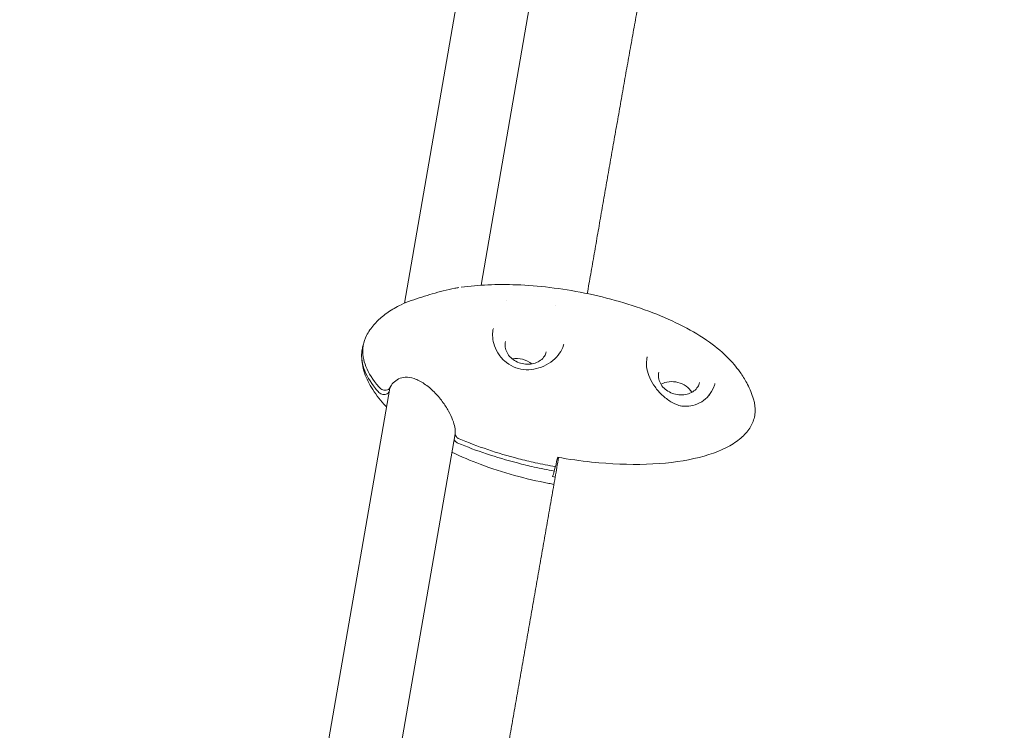
# Model space of a CAD drawing. Units: millimetres. Extents: x -8534 to 26090, y -7784 to 8770.
# Drawn here: x -4307 to -4062, y 2195 to 2372 of the extents above; entities that cross this region are included whole.
import ezdxf

# ---------------------------------------------------------------- set-up
doc = ezdxf.new("R2010")
doc.units = ezdxf.units.MM
doc.layers.add('BEM-SI-MIN', color=7, linetype='Continuous')
doc.layers.add('Shout.06', color=253, linetype='Continuous')
doc.styles.get("Standard").update_dxf_attribs({"font": 'arial.ttf'})
doc.dimstyles.new('Europa 1-100', dxfattribs={"dimscale": 50, "dimtxt": 3.5, "dimasz": 4, "dimexe": 2, "dimexo": 3, "dimgap": 2, "dimtad": 0, "dimlfac": 0.001, "dimzin": 0, "dimtxsty": 'Standard', "dimcen": 0, "dimadec": 0, "dimazin": 0, "dimtfac": 1, "dimtofl": 0, "dimtmove": 0, "dimatfit": 3, "dimfxl": 2, "dimfxlon": 1, "dimtolj": 1, "dimtzin": 0, "dimlwd": -1, "dimlwe": -1, "dimarcsym": 0})

# ---------------------------------------------------------------- blocks, each defined once
blk = doc.blocks.new('*D65')
at = {"layer": 'BEM-SI-MIN', "color": 0, "transparency": 16777216}
for p, q in [((-8321.93, 8767.81), (-8518.72, 8767.81)), ((-8418.72, 8567.81), (-8418.72, 1712.17)), ((-8418.72, -6116.54), (-8418.72, 739.11)), ((-8321.71, -6316.54), (-8518.72, -6316.54))]:
    blk.add_line(p, q, dxfattribs=at)
for points in [[(-8452.06, 8567.81), (-8385.39, 8567.81), (-8418.72, 8767.81)], [(-8452.06, -6116.54), (-8385.39, -6116.54), (-8418.72, -6316.54)]]:
    blk.add_solid(points, dxfattribs=at)
at = {"layer": 'BEM-SI-MIN', "color": 0, "transparency": 16777216, "insert": (-8418.72, 1225.64), "char_height": 175, "attachment_point": 5, "rotation": 90}
blk.add_mtext('\\A1;15,08m', dxfattribs=at)
blk = doc.blocks.new('*D67')
at = {"layer": 'BEM-SI-MIN', "color": 0, "transparency": 16777216}
for p, q in [((-7720.96, 7266.56), (-7920.7, 7266.57)), ((-7820.7, 7066.56), (-7820.89, 1712.86)), ((-7821.11, -4613.9), (-7820.92, 739.8)), ((-7721.38, -4813.91), (-7921.11, -4813.9))]:
    blk.add_line(p, q, dxfattribs=at)
for points in [[(-7854.04, 7066.57), (-7787.37, 7066.56), (-7820.7, 7266.56)], [(-7854.44, -4613.9), (-7787.77, -4613.9), (-7821.11, -4813.9)]]:
    blk.add_solid(points, dxfattribs=at)
at = {"layer": 'BEM-SI-MIN', "color": 0, "transparency": 16777216, "insert": (-7820.91, 1226.33), "char_height": 175, "attachment_point": 5, "rotation": 89.998}
blk.add_mtext('\\A1;12,08m', dxfattribs=at)
blk = doc.blocks.new('*D68')
at = {"layer": 'BEM-SI-MIN', "color": 0, "transparency": 16777216}
for p, q in [((9489.5, -7552.78), (9489.5, -7750.85)), ((-7213.14, -7554.3), (-7213.14, -7750.85)), ((-7013.14, -7650.85), (651.65, -7650.85)), ((9289.5, -7650.85), (1624.71, -7650.85))]:
    blk.add_line(p, q, dxfattribs=at)
for points in [[(-7013.14, -7617.51), (-7013.14, -7684.18), (-7213.14, -7650.85)], [(9289.5, -7617.51), (9289.5, -7684.18), (9489.5, -7650.85)]]:
    blk.add_solid(points, dxfattribs=at)
at = {"layer": 'BEM-SI-MIN', "color": 0, "transparency": 16777216, "insert": (1138.18, -7650.85), "char_height": 175, "attachment_point": 5}
blk.add_mtext('\\A1;16,70m', dxfattribs=at)

msp = doc.modelspace()

# ---------------------------------------------------------------- linework, layer by layer
at = {"layer": 'Shout.06', "color": 7, "linetype": 'Continuous', "lineweight": 0}
for p, q in [((-4192.21, 2305.714, 429.565), (-4174.885, 2405.338, 429.565)), ((-4211.253, 2301.267, 429.565), (-4193.937, 2400.846, 429.565)), ((-4230.128, 2192.722, 429.565), (-4214.935, 2280.091, 429.565)), ((-4135.477, 2278.197, 429.565), (-4135.283, 2278.436, 429.565)), ((-4142.902, 2275.783, 429.565), (-4142.596, 2275.685, 429.565)), ((-4213.319, 2184.322, 429.565), (-4198.644, 2268.713, 429.565)), ((-4173.763, 2260.504, 429.565), (-4173.952, 2259.415, 429.565)), ((-4174.353, 2258.029, 429.565), (-4174.354, 2258.028, 429.565)), ((-4174.108, 2259.443, 429.565), (-4174.108, 2259.443, 429.565))]:
    msp.add_line(p, q, dxfattribs=at)
at = {"layer": 'Shout.06', "color": 7, "linetype": 'Continuous', "lineweight": 0, "extrusion": (2.19663e-16, 0, -1)}
msp.add_arc((4152.908, 2287.4, -429.565), 2, 187.27544, 187.60134, dxfattribs=at)
at = {"layer": 'Shout.06', "color": 7, "linetype": 'Continuous', "lineweight": 0}
msp.add_ellipse((-4182.937, 2283.025, 429.565), major_axis=(-5.082, 1.317), ratio=0.8322455, start_param=-2.0727468, end_param=-1.0688459, dxfattribs=at)
at = {"layer": 'Shout.06', "color": 7, "linetype": 'Continuous', "lineweight": 0, "extrusion": (2.13594e-16, 6.44954e-19, -1)}
msp.add_ellipse((-4144.232, 2277.271, 429.565), major_axis=(5.082, -1.317), ratio=0.8322455, start_param=-2.42925, end_param=-0.7123427, dxfattribs=at)
at = {"layer": 'Shout.06', "color": 7, "linetype": 'Continuous', "lineweight": 0}
for points in [[(-4153.249, 2374.429, 429.565), (-4153.559, 2372.727, 429.565), (-4153.867, 2371.026, 429.565), (-4154.174, 2369.327, 429.565)], [(-4155.089, 2364.235, 429.565), (-4154.786, 2365.931, 429.565), (-4154.481, 2367.628, 429.565), (-4154.174, 2369.327, 429.565)], [(-4155.089, 2364.235, 429.565), (-4155.393, 2362.539, 429.565), (-4155.695, 2360.844, 429.565), (-4155.996, 2359.151, 429.565)], [(-4156.896, 2354.074, 429.565), (-4156.597, 2355.765, 429.565), (-4156.297, 2357.458, 429.565), (-4155.996, 2359.151, 429.565)], [(-4156.896, 2354.074, 429.565), (-4157.195, 2352.382, 429.565), (-4157.493, 2350.692, 429.565), (-4157.79, 2349.002, 429.565)], [(-4158.681, 2343.934, 429.565), (-4158.384, 2345.623, 429.565), (-4158.088, 2347.312, 429.565), (-4157.79, 2349.002, 429.565)], [(-4158.681, 2343.934, 429.565), (-4158.977, 2342.246, 429.565), (-4159.272, 2340.557, 429.565), (-4159.568, 2338.869, 429.565)], [(-4160.454, 2333.806, 429.565), (-4160.159, 2335.493, 429.565), (-4159.863, 2337.181, 429.565), (-4159.568, 2338.869, 429.565)], [(-4160.454, 2333.806, 429.565), (-4160.749, 2332.118, 429.565), (-4161.044, 2330.43, 429.565), (-4161.339, 2328.742, 429.565)], [(-4162.225, 2323.679, 429.565), (-4161.93, 2325.367, 429.565), (-4161.635, 2327.055, 429.565), (-4161.339, 2328.742, 429.565)], [(-4162.225, 2323.679, 429.565), (-4162.52, 2321.991, 429.565), (-4162.815, 2320.303, 429.565), (-4163.111, 2318.616, 429.565)], [(-4163.996, 2313.552, 429.565), (-4163.701, 2315.24, 429.565), (-4163.406, 2316.928, 429.565), (-4163.111, 2318.616, 429.565)], [(-4163.996, 2313.552, 429.565), (-4164.291, 2311.865, 429.565), (-4164.587, 2310.177, 429.565), (-4164.882, 2308.489, 429.565)], [(-4165.733, 2303.625, 429.565), (-4165.449, 2305.246, 429.565), (-4165.165, 2306.868, 429.565), (-4164.882, 2308.489, 429.565)], [(-4185.958, 2302.027, 429.565), (-4185.958, 2302.027, 429.565), (-4185.958, 2302.027, 429.565), (-4185.958, 2302.027, 429.565)], [(-4212.132, 2300.868, 429.565), (-4212.132, 2300.868, 429.565), (-4212.133, 2300.867, 429.565), (-4212.133, 2300.867, 429.565)], [(-4173.544, 2300.661, 429.565), (-4173.544, 2300.661, 429.565), (-4173.544, 2300.661, 429.565), (-4173.544, 2300.661, 429.565)], [(-4189.138, 2294.974, 429.565), (-4189.138, 2294.974, 429.565), (-4189.138, 2294.974, 429.565), (-4189.138, 2294.974, 429.565)], [(-4221.562, 2290.739, 429.565), (-4221.415, 2291.582, 429.565), (-4221.138, 2292.398, 429.565), (-4220.733, 2293.183, 429.565)], [(-4221.84, 2289.665, 429.565), (-4221.77, 2290.068, 429.565), (-4221.67, 2290.465, 429.565), (-4221.541, 2290.855, 429.565)], [(-4171.584, 2290.957, 429.565), (-4171.584, 2290.958, 429.565), (-4171.584, 2290.958, 429.565), (-4171.584, 2290.958, 429.565)], [(-4150.791, 2287.84, 429.565), (-4150.807, 2287.778, 429.565), (-4150.822, 2287.715, 429.565), (-4150.836, 2287.652, 429.565)], [(-4133.915, 2281.207, 429.565), (-4133.915, 2281.207, 429.565), (-4133.915, 2281.207, 429.565), (-4133.915, 2281.208, 429.565)], [(-4215.748, 2275.415, 429.565), (-4215.985, 2275.65, 429.565), (-4216.206, 2275.881, 429.565), (-4216.41, 2276.109, 429.565)], [(-4172.87, 2262.817, 429.565), (-4173.159, 2261.164, 429.565), (-4173.448, 2259.51, 429.565), (-4173.737, 2257.857, 429.565)], [(-4173.102, 2262.859, 429.565), (-4173.258, 2262.204, 429.565), (-4173.458, 2261.369, 429.565), (-4173.674, 2260.488, 429.565)], [(-4174.623, 2252.794, 429.565), (-4174.327, 2254.481, 429.565), (-4174.032, 2256.169, 429.565), (-4173.737, 2257.857, 429.565)], [(-4174.354, 2258.028, 429.565), (-4174.255, 2258.356, 429.565), (-4174.119, 2258.817, 429.565), (-4173.952, 2259.415, 429.565)], [(-4173.727, 2257.917, 429.565), (-4173.936, 2257.954, 429.565), (-4174.145, 2257.991, 429.565), (-4174.354, 2258.028, 429.565)], [(-4174.623, 2252.794, 429.565), (-4174.918, 2251.106, 429.565), (-4175.213, 2249.418, 429.565), (-4175.508, 2247.73, 429.565)], [(-4176.394, 2242.667, 429.565), (-4176.098, 2244.355, 429.565), (-4175.803, 2246.043, 429.565), (-4175.508, 2247.73, 429.565)], [(-4176.394, 2242.667, 429.565), (-4176.689, 2240.979, 429.565), (-4176.984, 2239.292, 429.565), (-4177.279, 2237.604, 429.565)], [(-4178.165, 2232.541, 429.565), (-4177.869, 2234.228, 429.565), (-4177.574, 2235.916, 429.565), (-4177.279, 2237.604, 429.565)], [(-4178.165, 2232.541, 429.565), (-4178.46, 2230.853, 429.565), (-4178.755, 2229.165, 429.565), (-4179.05, 2227.478, 429.565)], [(-4179.936, 2222.414, 429.565), (-4179.64, 2224.102, 429.565), (-4179.345, 2225.79, 429.565), (-4179.05, 2227.478, 429.565)], [(-4179.936, 2222.414, 429.565), (-4180.231, 2220.727, 429.565), (-4180.526, 2219.039, 429.565), (-4180.821, 2217.351, 429.565)], [(-4181.707, 2212.288, 429.565), (-4181.411, 2213.976, 429.565), (-4181.116, 2215.663, 429.565), (-4180.821, 2217.351, 429.565)], [(-4181.707, 2212.288, 429.565), (-4182.002, 2210.6, 429.565), (-4182.297, 2208.912, 429.565), (-4182.592, 2207.225, 429.565)], [(-4183.478, 2202.162, 429.565), (-4183.182, 2203.849, 429.565), (-4182.887, 2205.537, 429.565), (-4182.592, 2207.225, 429.565)], [(-4183.478, 2202.162, 429.565), (-4183.773, 2200.474, 429.565), (-4184.068, 2198.786, 429.565), (-4184.363, 2197.098, 429.565)], [(-4185.249, 2192.035, 429.565), (-4184.953, 2193.723, 429.565), (-4184.658, 2195.411, 429.565), (-4184.363, 2197.098, 429.565)]]:
    msp.add_open_spline(points, degree=3, dxfattribs=at)
for points, knots in [([(-4212.132, 2300.868, 429.565), (-4211.404, 2301.233, 429.565), (-4210.56, 2301.552, 429.565), (-4208.784, 2302.175, 429.565), (-4207.86, 2302.48, 429.565), (-4206.077, 2303.047, 429.565), (-4205.206, 2303.315, 429.565), (-4203.425, 2303.832, 429.565), (-4202.502, 2304.084, 429.565), (-4200.631, 2304.555, 429.565), (-4199.676, 2304.772, 429.565), (-4198.429, 2305.011, 429.565), (-4198.096, 2305.07, 429.565), (-4197.768, 2305.122, 429.565)], [0, 0, 0, 0, 3.4210418, 3.4210418, 6.4236421, 6.4236421, 9.1138867, 9.1138867, 12.010185, 12.010185, 15.1999516, 15.1999516, 16.3923263, 16.3923263, 16.3923263, 16.3923263]), ([(-4197.183, 2305.21, 429.565), (-4194.976, 2305.516, 429.565), (-4192.754, 2305.708, 429.565), (-4188.144, 2305.912, 429.565), (-4185.749, 2305.912, 429.565), (-4180.601, 2305.716, 429.565), (-4177.844, 2305.49, 429.565), (-4172.188, 2304.811, 429.565), (-4169.284, 2304.343, 429.565), (-4163.482, 2303.173, 429.565), (-4160.577, 2302.468, 429.565), (-4154.895, 2300.833, 429.565), (-4152.109, 2299.907, 429.565), (-4146.788, 2297.846, 429.565), (-4144.241, 2296.722, 429.565), (-4139.522, 2294.281, 429.565), (-4137.327, 2292.984, 429.565), (-4133.515, 2290.261, 429.565), (-4131.842, 2288.869, 429.565), (-4129.253, 2286.174, 429.565), (-4128.255, 2284.935, 429.565), (-4126.823, 2282.831, 429.565), (-4126.288, 2281.943, 429.565), (-4125.202, 2279.851, 429.565), (-4124.679, 2278.615, 429.565), (-4124.294, 2277.32, 429.565)], [0, 0, 0, 0, 6.6901637, 6.6901637, 13.8781837, 13.8781837, 22.1707943, 22.1707943, 30.9767078, 30.9767078, 39.9284074, 39.9284074, 48.7387384, 48.7387384, 57.1247415, 57.1247415, 64.8147319, 64.8147319, 71.27859, 71.27859, 76.0293056, 76.0293056, 79.3262073, 79.3262073, 83.506541, 83.506541, 83.506541, 83.506541]), ([(-4220.733, 2293.183, 429.565), (-4220.244, 2294.13, 429.565), (-4219.633, 2295.028, 429.565), (-4218.294, 2296.586, 429.565), (-4217.559, 2297.284, 429.565), (-4215.86, 2298.668, 429.565), (-4214.868, 2299.339, 429.565), (-4213.283, 2300.268, 429.565), (-4212.712, 2300.577, 429.565), (-4212.133, 2300.868, 429.565)], [0, 0, 0, 0, 3.1992557, 3.1992557, 6.225459, 6.225459, 9.7932956, 9.7932956, 11.7386725, 11.7386725, 11.7386725, 11.7386725]), ([(-4189.138, 2294.974, 429.565), (-4189.274, 2294.449, 429.565), (-4189.344, 2293.82, 429.565), (-4189.308, 2292.527, 429.565), (-4189.209, 2291.857, 429.565), (-4188.815, 2290.415, 429.565), (-4188.481, 2289.63, 429.565), (-4187.589, 2288.155, 429.565), (-4187.016, 2287.452, 429.565), (-4185.695, 2286.264, 429.565), (-4184.935, 2285.763, 429.565), (-4183.332, 2285.049, 429.565), (-4182.476, 2284.818, 429.565), (-4180.765, 2284.626, 429.565), (-4179.891, 2284.657, 429.565), (-4178.184, 2284.945, 429.565), (-4177.333, 2285.211, 429.565), (-4175.733, 2285.935, 429.565), (-4174.971, 2286.408, 429.565), (-4173.647, 2287.487, 429.565), (-4173.069, 2288.105, 429.565), (-4172.175, 2289.391, 429.565), (-4171.844, 2290.071, 429.565), (-4171.622, 2290.817, 429.565), (-4171.603, 2290.887, 429.565), (-4171.584, 2290.957, 429.565)], [0, 0, 0, 0, 2.3204057, 2.3204057, 4.5624142, 4.5624142, 7.2318863, 7.2318863, 9.9708992, 9.9708992, 12.6671089, 12.6671089, 15.2691656, 15.2691656, 17.8354963, 17.8354963, 20.4751298, 20.4751298, 23.2010769, 23.2010769, 25.9282003, 25.9282003, 28.6116738, 28.6116738, 28.8914075, 28.8914075, 28.8914075, 28.8914075]), ([(-4217.661, 2279.026, 429.565), (-4217.958, 2279.355, 429.565), (-4218.24, 2279.684, 429.565), (-4218.507, 2280.013, 429.565), (-4219.86, 2281.679, 429.565), (-4220.828, 2283.344, 429.565), (-4221.388, 2284.966, 429.565), (-4221.668, 2285.777, 429.565), (-4221.847, 2286.578, 429.565), (-4221.922, 2287.363, 429.565), (-4221.96, 2287.755, 429.565), (-4221.972, 2288.144, 429.565), (-4221.958, 2288.528, 429.565), (-4221.951, 2288.72, 429.565), (-4221.938, 2288.91, 429.565), (-4221.918, 2289.1, 429.565), (-4221.898, 2289.29, 429.565), (-4221.872, 2289.478, 429.565), (-4221.84, 2289.665, 429.565)], [-195.5834123, -195.5834123, -195.5834123, -195.5834123, -194.3715313, -194.3715313, -194.3715313, -188.2328579, -188.2328579, -188.2328579, -185.1635212, -185.1635212, -185.1635212, -183.6288529, -183.6288529, -183.6288529, -182.8615187, -182.8615187, -182.8615187, -182.0941845, -182.0941845, -182.0941845, -182.0941845]), ([(-4217.383, 2280.1, 429.565), (-4217.68, 2280.428, 429.565), (-4217.962, 2280.757, 429.565), (-4218.229, 2281.086, 429.565), (-4219.582, 2282.752, 429.565), (-4220.55, 2284.417, 429.565), (-4221.11, 2286.04, 429.565), (-4221.39, 2286.851, 429.565), (-4221.569, 2287.651, 429.565), (-4221.644, 2288.436, 429.565), (-4221.682, 2288.828, 429.565), (-4221.694, 2289.217, 429.565), (-4221.68, 2289.601, 429.565), (-4221.673, 2289.793, 429.565), (-4221.66, 2289.984, 429.565), (-4221.64, 2290.173, 429.565), (-4221.62, 2290.363, 429.565), (-4221.594, 2290.552, 429.565), (-4221.562, 2290.739, 429.565)], [-195.5834123, -195.5834123, -195.5834123, -195.5834123, -194.3715313, -194.3715313, -194.3715313, -188.2328579, -188.2328579, -188.2328579, -185.1635212, -185.1635212, -185.1635212, -183.6288529, -183.6288529, -183.6288529, -182.8615187, -182.8615187, -182.8615187, -182.0941845, -182.0941845, -182.0941845, -182.0941845]), ([(-4186.107, 2291.721, 429.565), (-4186.224, 2291.27, 429.565), (-4186.252, 2290.795, 429.565), (-4186.125, 2289.85, 429.565), (-4185.971, 2289.379, 429.565), (-4185.5, 2288.491, 429.565), (-4185.184, 2288.074, 429.565), (-4184.423, 2287.336, 429.565), (-4183.979, 2287.013, 429.565), (-4183.006, 2286.494, 429.565), (-4182.478, 2286.297, 429.565), (-4181.391, 2286.048, 429.565), (-4180.832, 2285.996, 429.565), (-4179.74, 2286.042, 429.565), (-4179.207, 2286.139, 429.565), (-4178.22, 2286.473, 429.565), (-4177.766, 2286.71, 429.565), (-4176.981, 2287.299, 429.565), (-4176.65, 2287.653, 429.565), (-4176.191, 2288.37, 429.565), (-4176.038, 2288.721, 429.565), (-4175.943, 2289.087, 429.565)], [2.9292032, 2.9292032, 2.9292032, 2.9292032, 3.2562758, 3.2562758, 3.5806469, 3.5806469, 3.9005705, 3.9005705, 4.2178704, 4.2178704, 4.5341938, 4.5341938, 4.8503247, 4.8503247, 5.1667694, 5.1667694, 5.4844532, 5.4844532, 5.8051706, 5.8051706, 6.0707959, 6.0707959, 6.0707959, 6.0707959]), ([(-4216.41, 2276.108, 429.565), (-4217.564, 2277.393, 429.565), (-4218.632, 2278.775, 429.565), (-4220.322, 2281.563, 429.565), (-4220.991, 2282.968, 429.565), (-4221.622, 2285.099, 429.565), (-4221.771, 2285.783, 429.565), (-4221.945, 2287.136, 429.565), (-4221.979, 2287.808, 429.565), (-4221.96, 2288.473, 429.565)], [0, 0, 0, 0, 5.1983219, 5.1983219, 9.7803534, 9.7803534, 11.8928483, 11.8928483, 13.8892299, 13.8892299, 13.8892299, 13.8892299]), ([(-4150.925, 2287.136, 429.565), (-4151.015, 2286.447, 429.565), (-4150.992, 2285.687, 429.565), (-4150.716, 2284.157, 429.565), (-4150.466, 2283.369, 429.565), (-4149.784, 2281.845, 429.565), (-4149.346, 2281.092, 429.565), (-4148.322, 2279.662, 429.565), (-4147.721, 2278.974, 429.565), (-4146.395, 2277.721, 429.565), (-4145.653, 2277.151, 429.565), (-4144.246, 2276.31, 429.565), (-4143.58, 2275.999, 429.565), (-4142.902, 2275.783, 429.565)], [0.0058727, 0.0058727, 0.0058727, 0.0058727, 2.6880986, 2.6880986, 5.2968047, 5.2968047, 7.8938341, 7.8938341, 10.5864615, 10.5864615, 13.4089423, 13.4089423, 15.7252604, 15.7252604, 15.7252604, 15.7252604]), ([(-4150.924, 2287.147, 429.565), (-4150.92, 2287.181, 429.565), (-4150.915, 2287.214, 429.565), (-4150.905, 2287.282, 429.565), (-4150.9, 2287.316, 429.565), (-4150.889, 2287.383, 429.565), (-4150.883, 2287.416, 429.565), (-4150.871, 2287.483, 429.565), (-4150.864, 2287.517, 429.565), (-4150.851, 2287.583, 429.565), (-4150.844, 2287.617, 429.565), (-4150.837, 2287.65, 429.565)], [3.24848681, 3.24848681, 3.24848681, 3.24848681, 3.263582561, 3.263582561, 3.278678313, 3.278678313, 3.293774064, 3.293774064, 3.308869815, 3.308869815, 3.323965567, 3.323965567, 3.323965567, 3.323965567]), ([(-4198.641, 2268.82, 429.565), (-4198.607, 2269.241, 429.565), (-4198.641, 2269.762, 429.565), (-4198.856, 2270.89, 429.565), (-4199.038, 2271.51, 429.565), (-4199.552, 2272.859, 429.565), (-4199.904, 2273.604, 429.565), (-4200.759, 2275.148, 429.565), (-4201.281, 2275.956, 429.565), (-4202.472, 2277.568, 429.565), (-4203.16, 2278.377, 429.565), (-4204.656, 2279.878, 429.565), (-4205.482, 2280.579, 429.565), (-4207.159, 2281.709, 429.565), (-4208.028, 2282.162, 429.565), (-4209.641, 2282.702, 429.565), (-4210.409, 2282.824, 429.565), (-4211.698, 2282.754, 429.565), (-4212.255, 2282.604, 429.565), (-4213.266, 2282.115, 429.565), (-4213.72, 2281.764, 429.565), (-4214.414, 2281.023, 429.565), (-4214.668, 2280.637, 429.565), (-4214.82, 2280.292, 429.565)], [0, 0, 0, 0, 2.2815384, 2.2815384, 4.5763725, 4.5763725, 7.1918263, 7.1918263, 10.0810468, 10.0810468, 13.223048, 13.223048, 16.4763714, 16.4763714, 19.5816825, 19.5816825, 22.355119, 22.355119, 24.756904, 24.756904, 27.295866, 27.295866, 29.6876406, 29.6876406, 29.6876406, 29.6876406]), ([(-4147.889, 2284.089, 429.565), (-4148.006, 2283.637, 429.565), (-4148.034, 2283.163, 429.565), (-4147.907, 2282.217, 429.565), (-4147.753, 2281.746, 429.565), (-4147.282, 2280.859, 429.565), (-4146.967, 2280.442, 429.565), (-4146.206, 2279.703, 429.565), (-4145.761, 2279.381, 429.565), (-4144.789, 2278.861, 429.565), (-4144.26, 2278.664, 429.565), (-4143.173, 2278.416, 429.565), (-4142.614, 2278.364, 429.565), (-4141.522, 2278.409, 429.565), (-4140.989, 2278.507, 429.565), (-4140.002, 2278.841, 429.565), (-4139.548, 2279.078, 429.565), (-4138.763, 2279.667, 429.565), (-4138.433, 2280.02, 429.565), (-4137.974, 2280.737, 429.565), (-4137.82, 2281.088, 429.565), (-4137.725, 2281.455, 429.565)], [2.9292032, 2.9292032, 2.9292032, 2.9292032, 3.2562758, 3.2562758, 3.5806469, 3.5806469, 3.9005705, 3.9005705, 4.2178704, 4.2178704, 4.5341938, 4.5341938, 4.8503247, 4.8503247, 5.1667694, 5.1667694, 5.4844532, 5.4844532, 5.8051706, 5.8051706, 6.0707959, 6.0707959, 6.0707959, 6.0707959]), ([(-4214.82, 2280.292, 429.565), (-4214.848, 2280.229, 429.565), (-4214.881, 2280.169, 429.565), (-4215.017, 2279.973, 429.565), (-4215.146, 2279.854, 429.565), (-4215.454, 2279.67, 429.565), (-4215.63, 2279.606, 429.565), (-4216.005, 2279.541, 429.565), (-4216.201, 2279.541, 429.565), (-4216.586, 2279.605, 429.565), (-4216.772, 2279.668, 429.565), (-4217.111, 2279.848, 429.565), (-4217.261, 2279.964, 429.565), (-4217.383, 2280.1, 429.565)], [-3.1940918, -3.1940918, -3.1940918, -3.1940918, -2.9471635, -2.9471635, -2.3505368, -2.3505368, -1.7559888, -1.7559888, -1.1666937, -1.1666937, -0.5822415, -0.5822415, 0, 0, 0, 0]), ([(-4135.477, 2278.197, 429.565), (-4134.927, 2278.876, 429.565), (-4134.481, 2279.643, 429.565), (-4134.074, 2280.667, 429.565), (-4133.984, 2280.942, 429.565), (-4133.915, 2281.207, 429.565)], [0, 0, 0, 0, 2.8229432, 2.8229432, 3.8624187, 3.8624187, 3.8624187, 3.8624187]), ([(-4215.079, 2279.265, 429.565), (-4215.109, 2279.186, 429.565), (-4215.15, 2279.11, 429.565), (-4215.295, 2278.9, 429.565), (-4215.424, 2278.781, 429.565), (-4215.732, 2278.596, 429.565), (-4215.908, 2278.532, 429.565), (-4216.283, 2278.468, 429.565), (-4216.479, 2278.468, 429.565), (-4216.864, 2278.532, 429.565), (-4217.05, 2278.594, 429.565), (-4217.389, 2278.775, 429.565), (-4217.539, 2278.891, 429.565), (-4217.661, 2279.026, 429.565)], [-3.2544267, -3.2544267, -3.2544267, -3.2544267, -2.9471635, -2.9471635, -2.3505368, -2.3505368, -1.7559888, -1.7559888, -1.1666937, -1.1666937, -0.5822415, -0.5822415, 0, 0, 0, 0]), ([(-4124.294, 2277.32, 429.565), (-4124.187, 2276.96, 429.565), (-4124.1, 2276.603, 429.565), (-4124.035, 2276.248, 429.565), (-4123.941, 2275.731, 429.565), (-4123.891, 2275.22, 429.565), (-4123.886, 2274.717, 429.565), (-4123.881, 2274.214, 429.565), (-4123.92, 2273.718, 429.565), (-4124.005, 2273.231, 429.565), (-4124.09, 2272.744, 429.565), (-4124.219, 2272.267, 429.565), (-4124.393, 2271.799, 429.565), (-4124.48, 2271.565, 429.565), (-4124.578, 2271.334, 429.565), (-4124.687, 2271.106, 429.565), (-4124.742, 2270.991, 429.565), (-4124.799, 2270.878, 429.565), (-4124.859, 2270.765, 429.565), (-4124.919, 2270.652, 429.565), (-4124.982, 2270.54, 429.565), (-4125.047, 2270.428, 429.565), (-4125.572, 2269.537, 429.565), (-4126.272, 2268.692, 429.565), (-4127.139, 2267.903, 429.565), (-4128.007, 2267.113, 429.565), (-4129.042, 2266.38, 429.565), (-4130.234, 2265.71, 429.565), (-4132.617, 2264.371, 429.565), (-4135.628, 2263.289, 429.565), (-4139.134, 2262.512, 429.565), (-4142.64, 2261.735, 429.565), (-4146.64, 2261.264, 429.565), (-4150.958, 2261.119, 429.565), (-4155.275, 2260.974, 429.565), (-4159.908, 2261.155, 429.565), (-4164.653, 2261.654, 429.565), (-4167.446, 2261.948, 429.565), (-4170.277, 2262.351, 429.565), (-4173.102, 2262.858, 429.565)], [-85.0399879, -85.0399879, -85.0399879, -85.0399879, -82.5090949, -82.5090949, -82.5090949, -78.8203495, -78.8203495, -78.8203495, -75.1316041, -75.1316041, -75.1316041, -71.4428588, -71.4428588, -71.4428588, -69.5984861, -69.5984861, -69.5984861, -68.6762997, -68.6762997, -68.6762997, -67.7541134, -67.7541134, -67.7541134, -60.3766226, -60.3766226, -60.3766226, -52.9991319, -52.9991319, -52.9991319, -38.2441504, -38.2441504, -38.2441504, -23.4891689, -23.4891689, -23.4891689, -8.7341874, -8.7341874, -8.7341874, -0.0500166, -0.0500166, -0.0500166, -0.0500166]), ([(-4142.902, 2275.783, 429.565), (-4142.411, 2275.626, 429.565), (-4141.887, 2275.553, 429.565), (-4140.727, 2275.53, 429.565), (-4140.08, 2275.609, 429.565), (-4138.666, 2275.956, 429.565), (-4137.894, 2276.273, 429.565), (-4136.549, 2277.099, 429.565), (-4135.953, 2277.607, 429.565), (-4135.477, 2278.197, 429.565)], [0, 0, 0, 0, 1.7265801, 1.7265801, 3.8264962, 3.8264962, 6.4758335, 6.4758335, 8.9506344, 8.9506344, 8.9506344, 8.9506344]), ([(-4197.697, 2267.459, 429.565), (-4197.826, 2267.513, 429.565), (-4197.947, 2267.582, 429.565), (-4198.167, 2267.744, 429.565), (-4198.265, 2267.838, 429.565), (-4198.466, 2268.086, 429.565), (-4198.551, 2268.248, 429.565), (-4198.637, 2268.55, 429.565), (-4198.651, 2268.686, 429.565), (-4198.641, 2268.82, 429.565)], [-2.0534322, -2.0534322, -2.0534322, -2.0534322, -1.6313917, -1.6313917, -1.2069245, -1.2069245, -0.6009052, -0.6009052, -0.1197, -0.1197, -0.1197, -0.1197]), ([(-4173.674, 2260.488, 429.565), (-4175.35, 2260.787, 429.565), (-4177.027, 2261.123, 429.565), (-4178.701, 2261.495, 429.565), (-4180.105, 2261.806, 429.565), (-4181.501, 2262.143, 429.565), (-4182.878, 2262.5, 429.565), (-4188.122, 2263.861, 429.565), (-4193.125, 2265.538, 429.565), (-4197.696, 2267.459, 429.565)], [-35.5812316, -35.5812316, -35.5812316, -35.5812316, -32.1425794, -32.1425794, -32.1425794, -29.2587914, -29.2587914, -29.2587914, -18.2759852, -18.2759852, -18.2759852, -18.2759852]), ([(-4197.975, 2266.385, 429.565), (-4198.104, 2266.439, 429.565), (-4198.225, 2266.508, 429.565), (-4198.445, 2266.671, 429.565), (-4198.543, 2266.764, 429.565), (-4198.744, 2267.013, 429.565), (-4198.829, 2267.175, 429.565), (-4198.878, 2267.347, 429.565), (-4198.879, 2267.35, 429.565), (-4198.88, 2267.354, 429.565)], [-2.0534863, -2.0534863, -2.0534863, -2.0534863, -1.6313917, -1.6313917, -1.2069245, -1.2069245, -0.6009052, -0.6009052, -0.588294, -0.588294, -0.588294, -0.588294]), ([(-4173.952, 2259.415, 429.565), (-4175.628, 2259.714, 429.565), (-4177.306, 2260.05, 429.565), (-4178.979, 2260.421, 429.565), (-4180.383, 2260.733, 429.565), (-4181.779, 2261.069, 429.565), (-4183.156, 2261.427, 429.565), (-4188.4, 2262.788, 429.565), (-4193.403, 2264.465, 429.565), (-4197.975, 2266.385, 429.565)], [-35.5812316, -35.5812316, -35.5812316, -35.5812316, -32.1425794, -32.1425794, -32.1425794, -29.2587914, -29.2587914, -29.2587914, -18.2759852, -18.2759852, -18.2759852, -18.2759852]), ([(-4174.045, 2256.098, 429.565), (-4174.466, 2256.175, 429.565), (-4174.887, 2256.254, 429.565), (-4178.187, 2256.891, 429.565), (-4181.052, 2257.562, 429.565), (-4186.754, 2259.141, 429.565), (-4189.597, 2260.055, 429.565), (-4194.782, 2261.991, 429.565), (-4197.143, 2262.982, 429.565), (-4199.449, 2264.084, 429.565)], [49.0762297, 49.0762297, 49.0762297, 49.0762297, 50.3640733, 50.3640733, 59.1855891, 59.1855891, 68.1246559, 68.1246559, 75.7898525, 75.7898525, 75.7898525, 75.7898525])]:
    msp.add_open_spline(points, degree=3, knots=knots, dxfattribs=at)

# ---------------------------------------------------------------- dimensions: what is measured, and where the dimension line sits
at = {"layer": 'BEM-SI-MIN', "color": 7}
dim = msp.add_linear_dim(base=(-8418.724, -6316.535), p1=(264.426, 8767.811, 1590.559), p2=(583.366, -6316.535, 1590.559), angle=90, dimstyle='Europa 1-100', override={"dimpost": 'm'}, dxfattribs=at)
dim.commit()
dim.dimension.update_dxf_attribs({"geometry": '*D65', "text_midpoint": (-8418.724, 1225.638)})
dim = msp.add_aligned_dim(p1=(398.414, 7266.281, 429.565), p2=(397.997, -4814.187, 429.565), distance=-8219.111, dimstyle='Europa 1-100', override={"dimpost": 'm'}, dxfattribs=at)
dim.commit()
dim.dimension.update_dxf_attribs({"geometry": '*D67', "text_midpoint": (-7820.905, 1226.33)})
dim = msp.add_linear_dim(base=(-7213.141, -7650.848), p1=(9489.501, 3595.44, 1590.559), p2=(-7213.141, 700.184, 1590.559), dimstyle='Europa 1-100', override={"dimpost": 'm'}, dxfattribs=at)
dim.commit()
dim.dimension.update_dxf_attribs({"geometry": '*D68', "text_midpoint": (1138.18, -7650.848)})

doc.saveas('drawing.dxf')
